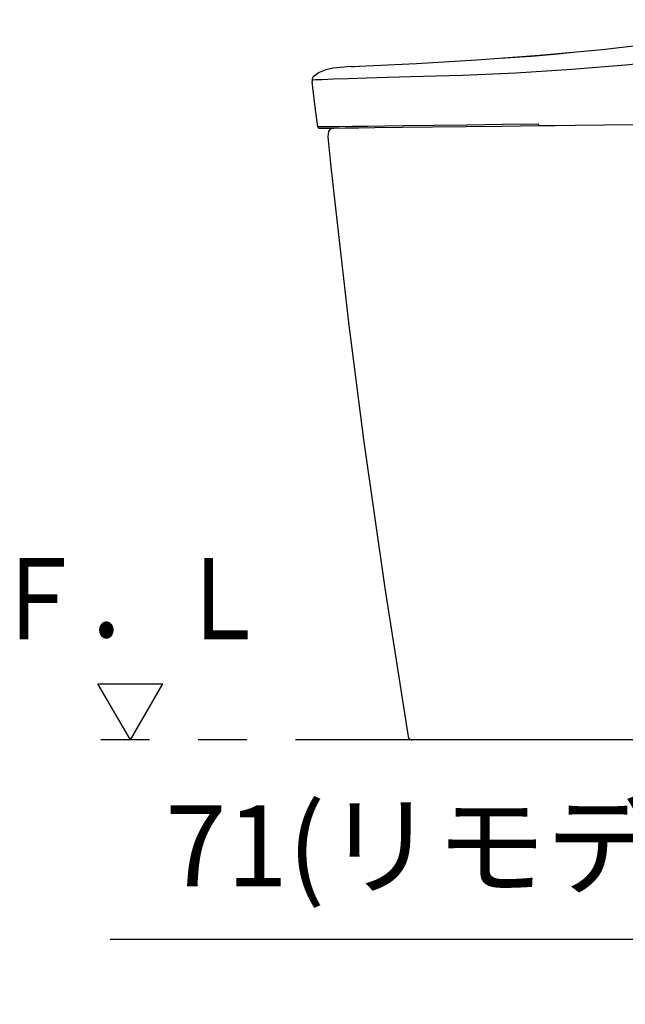
# Model space of a CAD drawing. Units: millimetres. Extents: x -395 to -10, y 7 to 287.
# Drawn here: x -83 to -64, y 70 to 100 of the extents above; entities that cross this region are included whole.
import ezdxf

# ---------------------------------------------------------------- set-up
doc = ezdxf.new("R2010")
doc.units = ezdxf.units.MM
doc.linetypes.add('PHANTOM', pattern=[15, 7.5, -1.5, 1.5, -1.5, 1.5, -1.5])
doc.styles.get("Standard").update_dxf_attribs({"font": 'ROMANS', "bigfont": 'BIGFONT'})
doc.dimstyles.new('ISO-25', dxfattribs={"dimtxt": 2.5, "dimasz": 2.5, "dimexe": 1.25, "dimexo": 0.625, "dimtad": 1, "dimtxsty": 'Standard', "dimcen": 2.5, "dimadec": 0, "dimazin": 0, "dimtfac": 1, "dimtmove": 0, "dimatfit": 3, "dimfxl": 1, "dimarcsym": 0})

# ---------------------------------------------------------------- blocks, each defined once
blk = doc.blocks.new('VIS_UWT_07_10006')
at = {"color": 0, "linetype": 'Continuous'}
for p, q in [((-79.413, 78.164), (-80.413, 79.896)), ((-80.413, 79.896), (-78.413, 79.896)), ((-79.413, 78.164), (-78.413, 79.896))]:
    blk.add_line(p, q, dxfattribs=at)
blk = doc.blocks.new('VIS_UWT_07_10016')
at = {"color": 20, "linetype": 'PHANTOM'}
for points in [[(-72.351, 98.958), (-70.582, 99.044), (-68.731, 99.151), (-66.786, 99.294), (-64.852, 99.475), (-62.851, 99.713), (-60.784, 100.018), (-58.644, 100.393)], [(-67.917, 99.207), (-67.842, 99.212), (-67.67, 99.224), (-67.386, 99.245), (-67.039, 99.272), (-66.681, 99.301), (-66.334, 99.331), (-66.033, 99.358), (-65.836, 99.377), (-65.738, 99.386)], [(-72.614, 98.945), (-73.152, 98.894), (-73.377, 98.847), (-73.592, 98.768), (-73.769, 98.625)], [(-72.614, 98.945), (-72.496, 98.951), (-72.332, 98.958)], [(-73.769, 98.625), (-73.801, 98.565), (-73.807, 98.48)], [(-73.624, 97.084), (-73.71, 97.698), (-73.807, 98.48)], [(-65.69, 97.138), (-63.879, 97.163), (-62.033, 97.216), (-60.457, 97.313), (-58.88, 97.486), (-57.315, 97.747)], [(-66.815, 97.17), (-67.942, 97.155), (-69.022, 97.14), (-70.039, 97.126), (-70.982, 97.114), (-71.565, 97.107), (-72.097, 97.1), (-72.569, 97.095), (-72.971, 97.091), (-73.285, 97.087), (-73.52, 97.085), (-73.593, 97.085), (-73.615, 97.085), (-73.621, 97.084), (-73.624, 97.084)], [(-73.574, 97.042), (-73.574, 97.042), (-73.574, 97.042), (-73.574, 97.042), (-73.574, 97.042), (-73.574, 97.042), (-73.571, 97.042), (-73.558, 97.042), (-73.489, 97.043), (-73.341, 97.045), (-73.123, 97.047), (-72.782, 97.051), (-72.359, 97.056), (-71.866, 97.063), (-71.023, 97.073), (-70.091, 97.084), (-69.054, 97.097), (-67.95, 97.11), (-66.797, 97.124)], [(-73.231, 97.05), (-73.299, 96.941), (-73.321, 96.779)], [(-66.797, 97.124), (-66.797, 97.124), (-66.798, 97.125), (-66.798, 97.125), (-66.799, 97.125), (-66.8, 97.125), (-66.8, 97.125), (-66.801, 97.126), (-66.801, 97.126), (-66.802, 97.126), (-66.802, 97.127), (-66.803, 97.127), (-66.803, 97.128), (-66.804, 97.128), (-66.804, 97.129), (-66.805, 97.129), (-66.805, 97.13), (-66.806, 97.131), (-66.806, 97.131), (-66.807, 97.132), (-66.807, 97.133), (-66.808, 97.134), (-66.808, 97.135), (-66.808, 97.136), (-66.809, 97.137), (-66.809, 97.138), (-66.81, 97.139), (-66.81, 97.14), (-66.81, 97.141), (-66.811, 97.142), (-66.811, 97.143), (-66.812, 97.144), (-66.812, 97.145), (-66.812, 97.147), (-66.813, 97.148), (-66.813, 97.149), (-66.813, 97.15), (-66.813, 97.152), (-66.814, 97.153), (-66.814, 97.154), (-66.814, 97.156), (-66.814, 97.157), (-66.814, 97.159), (-66.815, 97.16), (-66.815, 97.162), (-66.815, 97.163), (-66.815, 97.164), (-66.815, 97.166), (-66.815, 97.167), (-66.815, 97.169), (-66.815, 97.17)], [(-66.797, 97.124), (-66.313, 97.13), (-65.69, 97.138)], [(-73.321, 96.779), (-73.224, 95.848), (-73.097, 94.664)], [(-73.097, 94.664), (-72.678, 91.047), (-72.215, 87.435), (-71.563, 82.847), (-70.84, 78.269)], [(-67.07, 78.164), (-70.423, 78.164), (-70.698, 78.164), (-70.716, 78.164), (-70.717, 78.164), (-70.717, 78.164), (-70.717, 78.164), (-70.717, 78.164)], [(-64.39, 78.164), (-64.997, 78.164), (-65.601, 78.164), (-66.196, 78.164), (-67.07, 78.164)], [(-46.323, 78.164), (-64.39, 78.164)]]:
    blk.add_lwpolyline(points, dxfattribs=at)
at = {"color": 112, "linetype": 'PHANTOM'}
blk.add_lwpolyline([(-73.807, 98.541), (-73.71, 98.544), (-73.492, 98.552), (-73.148, 98.565), (-72.694, 98.58), (-72.128, 98.597), (-71.475, 98.615), (-70.759, 98.635), (-69.988, 98.658), (-69.167, 98.686), (-67.517, 98.758), (-65.788, 98.863), (-64.014, 99.015), (-62.22, 99.225), (-60.422, 99.496), (-58.626, 99.824)], dxfattribs=at)
at = {"color": 20, "linetype": 'PHANTOM'}
for centre, radius, start, end in [((-73.575, 97.092), 0.05, 188.2498, 270.7), ((-70.717, 78.289), 0.125, 189.4174, 270)]:
    blk.add_arc(centre, radius, start, end, dxfattribs=at)
blk = doc.blocks.new('_Dot')
at = {"color": 0, "linetype": 'ByBlock', "lineweight": -2}
blk.add_line((-0.5, 0), (-1, 0), dxfattribs=at)
at = {"color": 0, "linetype": 'ByBlock', "const_width": 0.5}
blk.add_lwpolyline([(-0.25, 0, 1), (0.25, 0, 1)], format="xyb", close=True, dxfattribs=at)
blk = doc.blocks.new('*D74')
at = {"color": 0, "lineweight": -2}
for p, q in [((-40.373, 89.674), (-40.373, 70.001)), ((-36.823, 75.624), (-36.823, 70.001)), ((-40.373, 72.001), (-80.04, 72.001)), ((-37.823, 72.001), (-39.373, 72.001))]:
    blk.add_line(p, q, dxfattribs=at)
at = {"layer": 'Defpoints', "color": 0}
for p in [(-40.373, 92.214), (-36.823, 78.164), (-40.373, 72)]:
    blk.add_point(p, dxfattribs=at)
at = {"color": 0, "lineweight": -2, "rotation": 180}
blk.add_blockref('_Dot', (-40.373, 72.001), dxfattribs=at)
at = {"color": 0, "lineweight": -2}
blk.add_blockref('_Dot', (-36.823, 72.001), dxfattribs=at)
at = {"color": 0, "insert": (-60.706, 74.57), "char_height": 2.5, "attachment_point": 5}
blk.add_mtext('71(リモデル止水栓)※6', dxfattribs=at)

msp = doc.modelspace()

# ---------------------------------------------------------------- linework, layer by layer
at = {"color": 20, "linetype": 'PHANTOM'}
msp.add_line((-36.82279627, 78.1641784), (-80.64340043, 78.1641784), dxfattribs=at)

# ---------------------------------------------------------------- block references
at = {"color": 7}
for name in ['VIS_UWT_07_10016', 'VIS_UWT_07_10006']:
    msp.add_blockref(name, (0, 0), dxfattribs=at)

# ---------------------------------------------------------------- texts
at = {"color": 7, "insert": (-79.41311927, 81.27122921), "char_height": 2.5, "attachment_point": 8}
msp.add_mtext('{\\W0.833333;Ｆ．Ｌ}', dxfattribs=at)

# ---------------------------------------------------------------- dimensions: what is measured, and where the dimension line sits
at = {"color": 7}
dim = msp.add_linear_dim(base=(-40.37279627, 72.001), p1=(-36.82279627, 78.1641784), p2=(-40.37279627, 92.2141784), text='71(リモデル止水栓)※6', dimstyle='ISO-25', override={"dimtxt": 2.5, "dimasz": 1, "dimexe": 2, "dimexo": 2.54, "dimgap": 0.625, "dimtad": 1, "dimtih": 0, "dimtoh": 0, "dimdec": 0, "dimdsep": 46, "dimblk1": 'Dot', "dimblk2": 'Dot', "dimsah": 1, "dimse1": 0, "dimse2": 0, "dimtmove": 0}, dxfattribs=at)
dim.commit()
dim.dimension.update_dxf_attribs({"geometry": '*D74', "text_midpoint": (-60.70643403, 72.001), "dimtype": 160})

doc.saveas('drawing.dxf')
